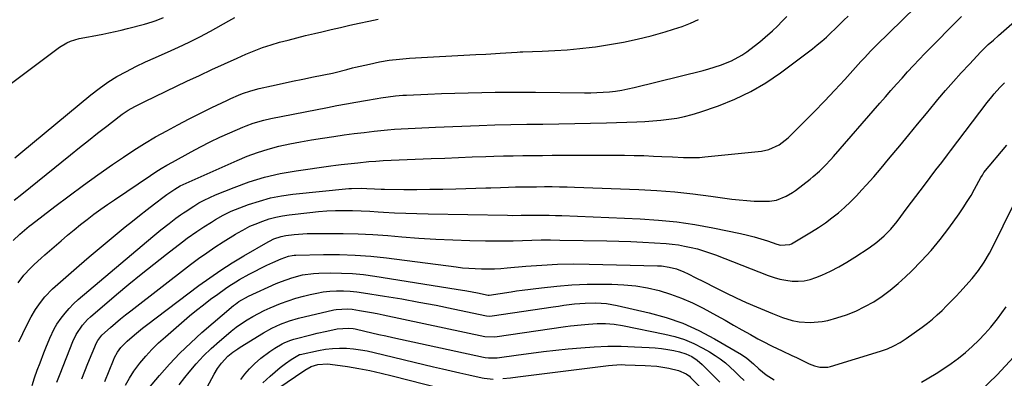
# Model space of a CAD drawing. Units: inches. Extents: x 1841368 to 1846631, y 431670 to 437010.
# Drawn here: x 1843178 to 1843590, y 434668 to 434819 of the extents above; entities that cross this region are included whole.
import ezdxf

# ---------------------------------------------------------------- set-up
doc = ezdxf.new("R2010")
doc.units = ezdxf.units.IN
doc.header["$MEASUREMENT"] = 0
doc.layers.add('7', color=7, linetype='Continuous')
doc.layers.add('8', color=7, linetype='Continuous')

msp = doc.modelspace()

# ---------------------------------------------------------------- linework, layer by layer
at = {"layer": '7', "color": 18}
for points in [[(1843183.37, 434665.35, 1882), (1843184.44, 434668.54, 1882), (1843185.57, 434671.7, 1882), (1843186.74, 434674.85, 1882), (1843188.36, 434679.08, 1882), (1843189.15, 434681.11, 1882), (1843190.78, 434685.18, 1882), (1843192.65, 434689.11, 1882), (1843193.77, 434690.97, 1882), (1843195.53, 434693.54, 1882), (1843197.16, 434695.63, 1882), (1843198.88, 434697.64, 1882), (1843200.74, 434699.51, 1882), (1843202.69, 434701.3, 1882), (1843233.85, 434727.76, 1882), (1843237.22, 434730.54, 1882), (1843240.67, 434733.22, 1882), (1843243.54, 434735.38, 1882), (1843245.43, 434736.75, 1882), (1843246.7, 434737.64, 1882), (1843247.35, 434738.07, 1882), (1843250.98, 434740.43, 1882), (1843253.16, 434741.75, 1882), (1843255.39, 434742.99, 1882), (1843257.68, 434744.1, 1882), (1843260.01, 434745.12, 1882), (1843267.83, 434748.27, 1882), (1843274.17, 434750.57, 1882), (1843280.6, 434752.54, 1882), (1843287.16, 434754.05, 1882), (1843293.8, 434755.24, 1882), (1843308.29, 434757.3, 1882), (1843310.42, 434757.59, 1882), (1843312.56, 434757.86, 1882), (1843316.84, 434758.34, 1882), (1843319.61, 434758.62, 1882), (1843324.14, 434759.07, 1882), (1843327.17, 434759.33, 1882), (1843328.69, 434759.43, 1882), (1843330.2, 434759.51, 1882), (1843350.28, 434760.35, 1882), (1843355.99, 434760.58, 1882), (1843361.7, 434760.81, 1882), (1843367.41, 434761.02, 1882), (1843373.12, 434761.22, 1882), (1843376.39, 434761.34, 1882), (1843380.46, 434761.46, 1882), (1843384.54, 434761.56, 1882), (1843388.61, 434761.63, 1882), (1843392.69, 434761.68, 1882), (1843396.77, 434761.7, 1882), (1843400.84, 434761.72, 1882), (1843404.92, 434761.74, 1882), (1843408.99, 434761.75, 1882), (1843427.12, 434761.77, 1882), (1843431.13, 434761.75, 1882), (1843435.15, 434761.69, 1882), (1843439.16, 434761.58, 1882), (1843443.17, 434761.42, 1882), (1843446.7, 434761.26, 1882), (1843451.2, 434761.04, 1882), (1843455.7, 434760.8, 1882), (1843460.19, 434760.73, 1882), (1843462.44, 434760.83, 1882), (1843464.68, 434761.01, 1882), (1843488.34, 434763.45, 1882), (1843491.45, 434764.08, 1882), (1843495.76, 434766.1, 1882), (1843498.33, 434767.99, 1882), (1843499.51, 434769.06, 1882), (1843506.04, 434775.55, 1882), (1843510.4, 434779.96, 1882), (1843514.73, 434784.41, 1882), (1843518.98, 434788.94, 1882), (1843523.19, 434793.5, 1882), (1843529.96, 434800.97, 1882), (1843531.54, 434802.69, 1882), (1843533.93, 434805.26, 1882), (1843535.56, 434806.93, 1882), (1843536.39, 434807.75, 1882), (1843563.98, 434834.8, 1882)], [(1843204.16, 434668.18, 1886), (1843205.46, 434671.38, 1886), (1843206.76, 434674.57, 1886), (1843210.37, 434683.24, 1886), (1843210.85, 434684.24, 1886), (1843212.51, 434686.45, 1886), (1843216.2, 434689.69, 1886), (1843218.27, 434691.47, 1886), (1843220.37, 434693.22, 1886), (1843222.5, 434694.93, 1886), (1843224.65, 434696.63, 1886), (1843249.67, 434716, 1886), (1843253.01, 434718.5, 1886), (1843256.39, 434720.92, 1886), (1843259.84, 434723.24, 1886), (1843263.35, 434725.48, 1886), (1843268.48, 434728.65, 1886), (1843269.46, 434729.25, 1886), (1843271.45, 434730.42, 1886), (1843274.5, 434732.03, 1886), (1843276.62, 434732.92, 1886), (1843279.85, 434734.14, 1886), (1843282.57, 434735.05, 1886), (1843285.32, 434735.83, 1886), (1843288.12, 434736.4, 1886), (1843290.95, 434736.84, 1886), (1843299.55, 434737.83, 1886), (1843303.11, 434738.18, 1886), (1843306.68, 434738.44, 1886), (1843310.25, 434738.56, 1886), (1843313.83, 434738.6, 1886), (1843317.41, 434738.54, 1886), (1843320.99, 434738.44, 1886), (1843324.57, 434738.28, 1886), (1843328.14, 434738.08, 1886), (1843330.3, 434737.94, 1886), (1843334.96, 434737.68, 1886), (1843339.62, 434737.46, 1886), (1843344.28, 434737.3, 1886), (1843348.94, 434737.18, 1886), (1843382.12, 434736.6, 1886), (1843384.45, 434736.58, 1886), (1843387.94, 434736.61, 1886), (1843390.27, 434736.63, 1886), (1843394.36, 434736.66, 1886), (1843396.98, 434736.66, 1886), (1843399.61, 434736.63, 1886), (1843402.23, 434736.57, 1886), (1843404.85, 434736.48, 1886), (1843437.69, 434735.09, 1886), (1843445.33, 434734.59, 1886), (1843452.94, 434733.83, 1886), (1843460.5, 434732.71, 1886), (1843468.03, 434731.34, 1886), (1843479.66, 434728.94, 1886), (1843482.48, 434728.3, 1886), (1843485.29, 434727.58, 1886), (1843488.07, 434726.75, 1886), (1843490.82, 434725.84, 1886), (1843494.78, 434724.45, 1886), (1843496.32, 434724.05, 1886), (1843500.2, 434724.36, 1886), (1843500.91, 434724.7, 1886), (1843509.3, 434729.67, 1886), (1843512.22, 434731.49, 1886), (1843515.07, 434733.41, 1886), (1843517.83, 434735.47, 1886), (1843520.52, 434737.62, 1886), (1843523.1, 434739.9, 1886), (1843525.62, 434742.24, 1886), (1843528.04, 434744.69, 1886), (1843530.39, 434747.21, 1886), (1843532.17, 434749.19, 1886), (1843535.33, 434752.77, 1886), (1843538.46, 434756.38, 1886), (1843541.54, 434760.04, 1886), (1843544.59, 434763.72, 1886), (1843546.24, 434765.73, 1886), (1843549.93, 434770.24, 1886), (1843553.62, 434774.74, 1886), (1843557.33, 434779.23, 1886), (1843561.04, 434783.72, 1886), (1843562.14, 434785.05, 1886), (1843565.34, 434788.84, 1886), (1843568.59, 434792.58, 1886), (1843571.91, 434796.26, 1886), (1843575.28, 434799.89, 1886), (1843580.11, 434804.99, 1886), (1843581.11, 434806.03, 1886), (1843583.18, 434808.04, 1886), (1843585.33, 434809.97, 1886), (1843587.49, 434811.89, 1886), (1843588.57, 434812.84, 1886), (1843605.48, 434827.77, 1886)], [(1843177.54, 434708.34, 1878), (1843180, 434711.54, 1878), (1843182.74, 434714.52, 1878), (1843184.19, 434715.94, 1878), (1843187.15, 434718.7, 1878), (1843188.67, 434720.04, 1878), (1843195.54, 434725.97, 1878), (1843198.23, 434728.25, 1878), (1843200.94, 434730.5, 1878), (1843203.68, 434732.71, 1878), (1843206.46, 434734.88, 1878), (1843209.27, 434737.01, 1878), (1843212.1, 434739.1, 1878), (1843214.97, 434741.14, 1878), (1843217.87, 434743.14, 1878), (1843232.9, 434753.31, 1878), (1843235.15, 434754.79, 1878), (1843237.42, 434756.22, 1878), (1843239.73, 434757.59, 1878), (1843242.07, 434758.91, 1878), (1843249.84, 434763.16, 1878), (1843253.83, 434765.27, 1878), (1843257.86, 434767.31, 1878), (1843261.95, 434769.24, 1878), (1843266.07, 434771.09, 1878), (1843271.56, 434773.47, 1878), (1843272.97, 434774.05, 1878), (1843275.83, 434775.11, 1878), (1843280.22, 434776.4, 1878), (1843283.19, 434777.07, 1878), (1843306.89, 434781.79, 1878), (1843310.85, 434782.56, 1878), (1843314.81, 434783.31, 1878), (1843318.78, 434784.02, 1878), (1843322.76, 434784.72, 1878), (1843327.68, 434785.56, 1878), (1843329.2, 434785.8, 1878), (1843332.24, 434786.24, 1878), (1843335.3, 434786.59, 1878), (1843338.36, 434786.83, 1878), (1843339.9, 434786.92, 1878), (1843348.9, 434787.35, 1878), (1843354.52, 434787.59, 1878), (1843360.14, 434787.79, 1878), (1843365.76, 434787.93, 1878), (1843371.39, 434788.04, 1878), (1843377.01, 434788.1, 1878), (1843382.63, 434788.13, 1878), (1843388.26, 434788.13, 1878), (1843393.88, 434788.09, 1878), (1843414.36, 434787.89, 1878), (1843416.97, 434787.91, 1878), (1843419.58, 434787.97, 1878), (1843422.19, 434788.12, 1878), (1843424.79, 434788.32, 1878), (1843427.38, 434788.62, 1878), (1843429.96, 434789, 1878), (1843432.52, 434789.49, 1878), (1843435.07, 434790.06, 1878), (1843464.02, 434797.25, 1878), (1843466.42, 434797.9, 1878), (1843471.17, 434799.41, 1878), (1843475.78, 434801.26, 1878), (1843480.12, 434803.64, 1878), (1843482.18, 434805.02, 1878), (1843485.37, 434807.41, 1878), (1843487.71, 434809.27, 1878), (1843489.98, 434811.21, 1878), (1843492.95, 434813.89, 1878), (1843495.01, 434815.85, 1878), (1843497.05, 434817.84, 1878), (1843499.03, 434819.88, 1878)], [(1843193.76, 434666.79, 1884), (1843195.07, 434670.17, 1884), (1843200.49, 434683.76, 1884), (1843201.84, 434686.65, 1884), (1843204.48, 434690.63, 1884), (1843206.61, 434692.98, 1884), (1843207.78, 434694.07, 1884), (1843218.66, 434703.41, 1884), (1843223.79, 434707.74, 1884), (1843228.98, 434712.01, 1884), (1843234.23, 434716.2, 1884), (1843239.53, 434720.32, 1884), (1843246.33, 434725.51, 1884), (1843248.28, 434726.97, 1884), (1843252.27, 434729.79, 1884), (1843255.23, 434731.76, 1884), (1843258.4, 434733.78, 1884), (1843260.01, 434734.77, 1884), (1843263.27, 434736.66, 1884), (1843266.65, 434738.28, 1884), (1843268.39, 434738.99, 1884), (1843273.88, 434741.06, 1884), (1843278.43, 434742.58, 1884), (1843283.04, 434743.85, 1884), (1843287.73, 434744.76, 1884), (1843292.48, 434745.42, 1884), (1843315.86, 434747.77, 1884), (1843316.93, 434747.86, 1884), (1843321.22, 434747.9, 1884), (1843323.36, 434747.82, 1884), (1843326.51, 434747.66, 1884), (1843329.32, 434747.57, 1884), (1843330.73, 434747.54, 1884), (1843338.8, 434747.46, 1884), (1843344.24, 434747.44, 1884), (1843349.68, 434747.47, 1884), (1843355.12, 434747.56, 1884), (1843360.56, 434747.7, 1884), (1843373.08, 434748.1, 1884), (1843375.14, 434748.16, 1884), (1843379.28, 434748.3, 1884), (1843382.54, 434748.4, 1884), (1843385.48, 434748.48, 1884), (1843389.89, 434748.53, 1884), (1843392.84, 434748.55, 1884), (1843394.31, 434748.56, 1884), (1843397.66, 434748.59, 1884), (1843400.8, 434748.59, 1884), (1843403.95, 434748.57, 1884), (1843407.1, 434748.5, 1884), (1843410.24, 434748.4, 1884), (1843437.02, 434747.36, 1884), (1843444.59, 434746.95, 1884), (1843452.14, 434746.39, 1884), (1843459.67, 434745.59, 1884), (1843467.18, 434744.64, 1884), (1843476, 434743.39, 1884), (1843479.1, 434743.02, 1884), (1843482.21, 434742.73, 1884), (1843485.32, 434742.58, 1884), (1843488.44, 434742.52, 1884), (1843491.67, 434742.53, 1884), (1843494.62, 434742.87, 1884), (1843498.75, 434744.56, 1884), (1843501.31, 434746.14, 1884), (1843502.54, 434747.02, 1884), (1843508.71, 434751.76, 1884), (1843510.05, 434752.83, 1884), (1843512.62, 434755.08, 1884), (1843515.06, 434757.48, 1884), (1843517.4, 434759.98, 1884), (1843518.53, 434761.26, 1884), (1843537.88, 434783.54, 1884), (1843540.19, 434786.19, 1884), (1843542.5, 434788.82, 1884), (1843544.82, 434791.45, 1884), (1843547.14, 434794.08, 1884), (1843549.49, 434796.68, 1884), (1843551.87, 434799.26, 1884), (1843554.28, 434801.8, 1884), (1843556.72, 434804.31, 1884), (1843572.06, 434819.88, 1884)], [(1843175.5, 434726.04, 1876), (1843178.26, 434728.7, 1876), (1843180.18, 434730.39, 1876), (1843182.15, 434732.01, 1876), (1843183.15, 434732.8, 1876), (1843192.93, 434740.32, 1876), (1843198.87, 434744.81, 1876), (1843204.86, 434749.24, 1876), (1843210.92, 434753.56, 1876), (1843217.03, 434757.82, 1876), (1843221.55, 434760.92, 1876), (1843225.97, 434763.85, 1876), (1843230.46, 434766.69, 1876), (1843235.03, 434769.39, 1876), (1843239.66, 434771.99, 1876), (1843239.69, 434772.01, 1876), (1843244.36, 434774.5, 1876), (1843249.05, 434776.95, 1876), (1843253.78, 434779.34, 1876), (1843258.52, 434781.68, 1876), (1843264.79, 434784.72, 1876), (1843266.43, 434785.49, 1876), (1843269.74, 434786.93, 1876), (1843271.42, 434787.6, 1876), (1843274.84, 434788.76, 1876), (1843278.33, 434789.68, 1876), (1843283.54, 434790.83, 1876), (1843287.91, 434791.79, 1876), (1843292.28, 434792.73, 1876), (1843296.66, 434793.65, 1876), (1843301.05, 434794.56, 1876), (1843308.94, 434796.17, 1876), (1843310.16, 434796.44, 1876), (1843315, 434797.65, 1876), (1843317.41, 434798.27, 1876), (1843318.63, 434798.56, 1876), (1843324.45, 434799.93, 1876), (1843328.6, 434800.78, 1876), (1843332.76, 434801.49, 1876), (1843336.96, 434801.99, 1876), (1843341.18, 434802.33, 1876), (1843368.91, 434803.87, 1876), (1843373.09, 434804.1, 1876), (1843375.19, 434804.22, 1876), (1843379.08, 434804.45, 1876), (1843383.83, 434804.77, 1876), (1843386.21, 434804.93, 1876), (1843387.4, 434804.98, 1876), (1843388.59, 434805.03, 1876), (1843396.69, 434805.29, 1876), (1843401.93, 434805.54, 1876), (1843407.16, 434805.89, 1876), (1843412.37, 434806.38, 1876), (1843417.58, 434806.98, 1876), (1843418.96, 434807.16, 1876), (1843424.83, 434808.04, 1876), (1843430.67, 434809.08, 1876), (1843436.46, 434810.36, 1876), (1843442.22, 434811.79, 1876), (1843448.08, 434813.39, 1876), (1843451.65, 434814.46, 1876), (1843455.18, 434815.65, 1876), (1843458.64, 434817.02, 1876), (1843462.06, 434818.51, 1876)], [(1843175.94, 434742.93, 1874), (1843179.1, 434745.51, 1874), (1843199.42, 434761.93, 1874), (1843203.2, 434764.96, 1874), (1843206.98, 434767.97, 1874), (1843210.79, 434770.97, 1874), (1843214.6, 434773.95, 1874), (1843219.79, 434777.98, 1874), (1843221.04, 434778.9, 1874), (1843223.62, 434780.62, 1874), (1843226.32, 434782.17, 1874), (1843230.48, 434784.29, 1874), (1843248.11, 434792.69, 1874), (1843253.34, 434795.16, 1874), (1843258.58, 434797.6, 1874), (1843263.84, 434799.99, 1874), (1843269.11, 434802.36, 1874), (1843272.83, 434804.02, 1874), (1843276.28, 434805.46, 1874), (1843279.77, 434806.79, 1874), (1843283.31, 434807.96, 1874), (1843286.9, 434809.02, 1874), (1843290.51, 434809.98, 1874), (1843294.13, 434810.91, 1874), (1843297.77, 434811.81, 1874), (1843301.41, 434812.68, 1874), (1843304.51, 434813.41, 1874), (1843308.44, 434814.32, 1874), (1843312.36, 434815.24, 1874), (1843316.28, 434816.16, 1874), (1843320.21, 434817.08, 1874), (1843324.14, 434817.92, 1874), (1843328.1, 434818.66, 1874)], [(1843176.16, 434760.65, 1872), (1843178.64, 434762.73, 1872), (1843207.89, 434787, 1872), (1843211.43, 434789.74, 1872), (1843215.07, 434792.32, 1872), (1843218.88, 434794.65, 1872), (1843222.8, 434796.82, 1872), (1843226.82, 434798.83, 1872), (1843230.86, 434800.78, 1872), (1843234.94, 434802.65, 1872), (1843239.05, 434804.47, 1872), (1843240, 434804.88, 1872), (1843244.56, 434806.93, 1872), (1843249.08, 434809.08, 1872), (1843253.53, 434811.36, 1872), (1843257.94, 434813.74, 1872), (1843265.65, 434818.06, 1872), (1843268.12, 434819.46, 1872)], [(1843213.82, 434666.97, 1888), (1843217.38, 434675.95, 1888), (1843217.88, 434677.08, 1888), (1843219.07, 434679.23, 1888), (1843220.54, 434681.23, 1888), (1843223.11, 434683.89, 1888), (1843226.19, 434686.55, 1888), (1843229.57, 434689.31, 1888), (1843231.29, 434690.64, 1888), (1843253.15, 434707.16, 1888), (1843257.7, 434710.47, 1888), (1843262.33, 434713.66, 1888), (1843267.07, 434716.68, 1888), (1843271.88, 434719.58, 1888), (1843282.04, 434725.46, 1888), (1843282.71, 434725.83, 1888), (1843284.42, 434726.69, 1888), (1843287.6, 434727.79, 1888), (1843289.44, 434728.14, 1888), (1843292.98, 434728.59, 1888), (1843296.6, 434728.86, 1888), (1843298.41, 434728.92, 1888), (1843307.24, 434729.03, 1888), (1843313.47, 434729.02, 1888), (1843319.69, 434728.88, 1888), (1843325.9, 434728.55, 1888), (1843332.11, 434728.1, 1888), (1843338.02, 434727.58, 1888), (1843345.12, 434727.03, 1888), (1843352.23, 434726.57, 1888), (1843359.35, 434726.26, 1888), (1843366.47, 434726.04, 1888), (1843372.96, 434725.91, 1888), (1843376.84, 434725.87, 1888), (1843380.72, 434725.87, 1888), (1843384.59, 434725.95, 1888), (1843388.47, 434726.07, 1888), (1843392.35, 434726.2, 1888), (1843396.23, 434726.28, 1888), (1843400.11, 434726.29, 1888), (1843403.99, 434726.25, 1888), (1843423.68, 434725.89, 1888), (1843428.69, 434725.77, 1888), (1843433.69, 434725.59, 1888), (1843438.7, 434725.34, 1888), (1843443.7, 434725.05, 1888), (1843448.47, 434724.73, 1888), (1843451.08, 434724.49, 1888), (1843453.67, 434724.17, 1888), (1843456.25, 434723.72, 1888), (1843458.94, 434723.16, 1888), (1843461.55, 434722.49, 1888), (1843464.13, 434721.76, 1888), (1843466.68, 434720.91, 1888), (1843469.2, 434719.99, 1888), (1843491.18, 434711.43, 1888), (1843493.62, 434710.59, 1888), (1843496.1, 434709.89, 1888), (1843498.62, 434709.39, 1888), (1843501.18, 434709.03, 1888), (1843503.73, 434708.97, 1888), (1843506.25, 434709.16, 1888), (1843508.7, 434709.72, 1888), (1843511.12, 434710.54, 1888), (1843513.61, 434711.6, 1888), (1843517.19, 434713.24, 1888), (1843520.71, 434715, 1888), (1843524.12, 434716.96, 1888), (1843527.46, 434719.05, 1888), (1843533.36, 434722.96, 1888), (1843536.63, 434725.33, 1888), (1843539.68, 434727.97, 1888), (1843542.5, 434730.86, 1888), (1843545.06, 434733.99, 1888), (1843549.35, 434739.7, 1888), (1843551.14, 434742.09, 1888), (1843552.93, 434744.48, 1888), (1843554.72, 434746.87, 1888), (1843556.51, 434749.26, 1888), (1843558.91, 434752.43, 1888), (1843561.32, 434755.61, 1888), (1843563.76, 434758.77, 1888), (1843566.19, 434761.94, 1888), (1843567.39, 434763.53, 1888), (1843582.74, 434783.82, 1888), (1843584.65, 434786.23, 1888), (1843585.64, 434787.4, 1888), (1843588.1, 434790.17, 1888), (1843589.38, 434791.44, 1888), (1843590.05, 434792.03, 1888)], [(1843229.86, 434661.42, 1892), (1843236.68, 434669.58, 1892), (1843240.85, 434674.32, 1892), (1843245.16, 434678.9, 1892), (1843249.7, 434683.27, 1892), (1843254.38, 434687.49, 1892), (1843267.66, 434698.86, 1892), (1843268.38, 434699.44, 1892), (1843269.86, 434700.54, 1892), (1843273.88, 434702.79, 1892), (1843285.48, 434708.01, 1892), (1843287.61, 434708.91, 1892), (1843291.96, 434710.46, 1892), (1843296.44, 434711.62, 1892), (1843300.99, 434712.25, 1892), (1843303.3, 434712.37, 1892), (1843308.03, 434712.45, 1892), (1843312.71, 434712.41, 1892), (1843317.37, 434712.2, 1892), (1843322.02, 434711.75, 1892), (1843326.65, 434711.14, 1892), (1843360.66, 434705.73, 1892), (1843365.18, 434704.95, 1892), (1843369.68, 434704.07, 1892), (1843374.08, 434703.15, 1892), (1843374.45, 434703.12, 1892), (1843379.1, 434703.88, 1892), (1843383.66, 434704.6, 1892), (1843385.95, 434704.92, 1892), (1843388.24, 434705.23, 1892), (1843396.37, 434706.28, 1892), (1843402.74, 434706.96, 1892), (1843409.11, 434707.47, 1892), (1843415.5, 434707.71, 1892), (1843421.9, 434707.78, 1892), (1843425.85, 434707.75, 1892), (1843430.83, 434707.51, 1892), (1843435.78, 434707.03, 1892), (1843440.68, 434706.17, 1892), (1843445.54, 434705.07, 1892), (1843450.31, 434703.61, 1892), (1843454.99, 434701.93, 1892), (1843459.54, 434699.91, 1892), (1843464, 434697.67, 1892), (1843469.59, 434694.59, 1892), (1843473.13, 434692.63, 1892), (1843476.67, 434690.66, 1892), (1843480.21, 434688.68, 1892), (1843483.73, 434686.69, 1892), (1843486.85, 434684.93, 1892), (1843488.83, 434683.84, 1892), (1843492.85, 434681.79, 1892), (1843496.95, 434679.89, 1892), (1843501.04, 434677.97, 1892), (1843503.08, 434677, 1892), (1843508.37, 434674.46, 1892), (1843510.51, 434673.6, 1892), (1843512.75, 434673.05, 1892), (1843516.14, 434673.08, 1892), (1843517.25, 434673.33, 1892), (1843538.17, 434679.72, 1892), (1843541, 434680.7, 1892), (1843543.76, 434681.89, 1892), (1843546.4, 434683.31, 1892), (1843548.9, 434684.95, 1892), (1843555.58, 434689.79, 1892), (1843557.75, 434691.44, 1892), (1843559.86, 434693.14, 1892), (1843561.89, 434694.93, 1892), (1843563.87, 434696.79, 1892), (1843565.8, 434698.7, 1892), (1843567.7, 434700.64, 1892), (1843569.57, 434702.61, 1892), (1843571.42, 434704.59, 1892), (1843575.06, 434708.57, 1892), (1843576.47, 434710.17, 1892), (1843579.12, 434713.51, 1892), (1843581.52, 434717.04, 1892), (1843583.67, 434720.72, 1892), (1843584.66, 434722.61, 1892), (1843598.9, 434751.49, 1892)], [(1843244.89, 434665.61, 1894), (1843247.23, 434668.71, 1894), (1843249.01, 434670.91, 1894), (1843251.98, 434674.37, 1894), (1843255.06, 434677.72, 1894), (1843258.32, 434680.89, 1894), (1843261.7, 434683.94, 1894), (1843264.48, 434686.31, 1894), (1843266.6, 434688.04, 1894), (1843268.77, 434689.71, 1894), (1843271, 434691.28, 1894), (1843273.29, 434692.78, 1894), (1843275.63, 434694.18, 1894), (1843278.02, 434695.52, 1894), (1843280.46, 434696.74, 1894), (1843282.94, 434697.89, 1894), (1843287.26, 434699.68, 1894), (1843290.42, 434700.85, 1894), (1843293.64, 434701.85, 1894), (1843296.9, 434702.75, 1894), (1843299.66, 434703.44, 1894), (1843302.4, 434704.03, 1894), (1843305.16, 434704.49, 1894), (1843307.94, 434704.78, 1894), (1843310.74, 434704.94, 1894), (1843313.54, 434704.94, 1894), (1843316.34, 434704.83, 1894), (1843319.13, 434704.56, 1894), (1843321.91, 434704.2, 1894), (1843330.75, 434702.78, 1894), (1843337.94, 434701.57, 1894), (1843345.12, 434700.29, 1894), (1843352.28, 434698.91, 1894), (1843359.42, 434697.46, 1894), (1843373.37, 434694.52, 1894), (1843374.58, 434694.38, 1894), (1843375.79, 434694.44, 1894), (1843401.3, 434698.3, 1894), (1843403.51, 434698.62, 1894), (1843405.73, 434698.93, 1894), (1843410.16, 434699.47, 1894), (1843414.61, 434699.84, 1894), (1843419.07, 434699.93, 1894), (1843421.33, 434699.84, 1894), (1843423.56, 434699.64, 1894), (1843427.96, 434698.88, 1894), (1843441.43, 434695.77, 1894), (1843448.55, 434693.78, 1894), (1843455.51, 434691.38, 1894), (1843462.23, 434688.36, 1894), (1843468.78, 434684.93, 1894), (1843480.05, 434678.36, 1894), (1843482.3, 434676.8, 1894), (1843485.04, 434674.37, 1894), (1843487.3, 434672.34, 1894), (1843490.37, 434669.86, 1894), (1843493.66, 434667.7, 1894)], [(1843243.74, 434640.76, 1896), (1843259.57, 434670.08, 1896), (1843260.97, 434672.43, 1896), (1843262.56, 434674.65, 1896), (1843265.28, 434677.6, 1896), (1843267.26, 434679.24, 1896), (1843269.36, 434680.74, 1896), (1843270.45, 434681.44, 1896), (1843280.12, 434687.39, 1896), (1843283.61, 434689.36, 1896), (1843287.24, 434691.06, 1896), (1843290.99, 434692.46, 1896), (1843294.85, 434693.54, 1896), (1843309.57, 434696.98, 1896), (1843310.52, 434697.18, 1896), (1843315.31, 434697.47, 1896), (1843317.22, 434697.26, 1896), (1843320.28, 434696.76, 1896), (1843322.76, 434696.34, 1896), (1843325.24, 434695.9, 1896), (1843327.71, 434695.42, 1896), (1843330.18, 434694.91, 1896), (1843372.76, 434685.88, 1896), (1843376.85, 434685.73, 1896), (1843406.37, 434689.99, 1896), (1843408.57, 434690.29, 1896), (1843412.97, 434690.8, 1896), (1843416.02, 434691.08, 1896), (1843419.6, 434691.29, 1896), (1843423.19, 434691.28, 1896), (1843426.76, 434691.02, 1896), (1843430.3, 434690.46, 1896), (1843448.02, 434686.89, 1896), (1843452.15, 434685.85, 1896), (1843456.19, 434684.55, 1896), (1843460.08, 434682.88, 1896), (1843463.88, 434680.95, 1896), (1843466.65, 434679.38, 1896), (1843468.94, 434677.96, 1896), (1843471.15, 434676.45, 1896), (1843473.26, 434674.78, 1896), (1843475.28, 434673.01, 1896), (1843477.24, 434671.15, 1896), (1843479.19, 434669.28, 1896), (1843481.11, 434667.38, 1896)], [(1843555.27, 434666.72, 1894), (1843561.41, 434670.42, 1894), (1843564.59, 434672.44, 1894), (1843567.71, 434674.56, 1894), (1843570.73, 434676.82, 1894), (1843573.71, 434679.21, 1894), (1843576.52, 434681.69, 1894), (1843579.22, 434684.27, 1894), (1843581.79, 434686.99, 1894), (1843584.25, 434689.81, 1894), (1843587.02, 434693.25, 1894), (1843588.88, 434695.71, 1894), (1843590.64, 434698.24, 1894)], [(1843270.64, 434667.79, 1898), (1843272.41, 434670.13, 1898), (1843274.36, 434672.32, 1898), (1843276.43, 434674.42, 1898), (1843279.02, 434676.75, 1898), (1843282.86, 434679.64, 1898), (1843284.89, 434680.94, 1898), (1843287.89, 434682.72, 1898), (1843289.06, 434683.37, 1898), (1843291.53, 434684.39, 1898), (1843292.82, 434684.76, 1898), (1843300.52, 434686.69, 1898), (1843302.56, 434687.2, 1898), (1843306.65, 434688.15, 1898), (1843310.93, 434689.08, 1898), (1843315.69, 434689.41, 1898), (1843317.59, 434689.18, 1898), (1843318.53, 434689, 1898), (1843322.49, 434688.08, 1898), (1843325.41, 434687.41, 1898), (1843328.33, 434686.75, 1898), (1843331.25, 434686.1, 1898), (1843334.18, 434685.46, 1898), (1843372.15, 434677.23, 1898), (1843372.86, 434677.1, 1898), (1843374.29, 434676.91, 1898), (1843377.19, 434676.91, 1898), (1843377.91, 434676.99, 1898), (1843386.82, 434678.23, 1898), (1843392.01, 434678.92, 1898), (1843397.19, 434679.55, 1898), (1843402.39, 434680.11, 1898), (1843407.59, 434680.63, 1898), (1843412.82, 434681.11, 1898), (1843418.44, 434681.5, 1898), (1843424.06, 434681.74, 1898), (1843429.69, 434681.75, 1898), (1843435.33, 434681.59, 1898), (1843441.35, 434681.3, 1898), (1843443.96, 434681.11, 1898), (1843446.57, 434680.84, 1898), (1843449.16, 434680.44, 1898), (1843451.73, 434679.95, 1898), (1843454.16, 434679.43, 1898), (1843456.79, 434678.64, 1898), (1843459.24, 434677.43, 1898), (1843461.52, 434675.88, 1898), (1843463.59, 434674.07, 1898), (1843467.87, 434669.85, 1898), (1843470.97, 434666.74, 1898)], [(1843579.64, 434662.79, 1896), (1843586.95, 434669.76, 1896), (1843593.81, 434677.16, 1896)], [(1843286.11, 434664.08, 1902), (1843297.45, 434671.76, 1902), (1843300.02, 434673.26, 1902), (1843302.83, 434674.17, 1902), (1843306.86, 434674.42, 1902), (1843307.97, 434674.31, 1902), (1843315.23, 434673.24, 1902), (1843319.95, 434672.47, 1902), (1843324.65, 434671.6, 1902), (1843329.32, 434670.57, 1902), (1843333.97, 434669.45, 1902), (1843361.25, 434662.4, 1902)]]:
    msp.add_polyline3d(points, dxfattribs=at)
at = {"layer": '8', "color": 18}
for points in [[(1843177.9, 434683.66, 1880), (1843179.55, 434687.16, 1880), (1843181.39, 434690.88, 1880), (1843183.06, 434694.06, 1880), (1843184.87, 434697.16, 1880), (1843186.86, 434700.15, 1880), (1843188.74, 434702.5, 1880), (1843191.9, 434705.75, 1880), (1843193.01, 434706.76, 1880), (1843203.08, 434715.57, 1880), (1843207.22, 434719.15, 1880), (1843211.39, 434722.71, 1880), (1843215.59, 434726.22, 1880), (1843219.83, 434729.71, 1880), (1843222.28, 434731.7, 1880), (1843225.32, 434734.15, 1880), (1843228.37, 434736.58, 1880), (1843231.44, 434738.97, 1880), (1843234.53, 434741.35, 1880), (1843238.58, 434744.44, 1880), (1843239.67, 434745.24, 1880), (1843243.01, 434747.53, 1880), (1843245.33, 434748.9, 1880), (1843246.53, 434749.51, 1880), (1843247.75, 434750.09, 1880), (1843269.08, 434759.58, 1880), (1843273.36, 434761.34, 1880), (1843277.7, 434762.94, 1880), (1843282.12, 434764.3, 1880), (1843286.6, 434765.49, 1880), (1843291.13, 434766.49, 1880), (1843295.68, 434767.42, 1880), (1843300.25, 434768.22, 1880), (1843304.83, 434768.95, 1880), (1843309.6, 434769.65, 1880), (1843313.81, 434770.24, 1880), (1843318.02, 434770.79, 1880), (1843322.24, 434771.3, 1880), (1843326.46, 434771.77, 1880), (1843329.2, 434772.06, 1880), (1843332.06, 434772.34, 1880), (1843334.92, 434772.59, 1880), (1843337.78, 434772.79, 1880), (1843340.65, 434772.97, 1880), (1843343.52, 434773.11, 1880), (1843346.39, 434773.25, 1880), (1843349.26, 434773.37, 1880), (1843352.13, 434773.49, 1880), (1843370.27, 434774.21, 1880), (1843376.93, 434774.44, 1880), (1843383.6, 434774.63, 1880), (1843390.27, 434774.74, 1880), (1843396.94, 434774.81, 1880), (1843403.61, 434774.87, 1880), (1843410.27, 434774.97, 1880), (1843416.94, 434775.13, 1880), (1843423.61, 434775.33, 1880), (1843436.26, 434775.75, 1880), (1843439.61, 434775.91, 1880), (1843442.96, 434776.13, 1880), (1843446.3, 434776.44, 1880), (1843449.64, 434776.81, 1880), (1843452.95, 434777.32, 1880), (1843456.22, 434777.98, 1880), (1843459.45, 434778.83, 1880), (1843462.65, 434779.83, 1880), (1843470.35, 434782.49, 1880), (1843477.21, 434785.22, 1880), (1843483.85, 434788.37, 1880), (1843490.17, 434792.12, 1880), (1843496.27, 434796.28, 1880), (1843509.65, 434806.35, 1880), (1843511.65, 434807.91, 1880), (1843513.61, 434809.52, 1880), (1843515.51, 434811.2, 1880), (1843517.37, 434812.93, 1880), (1843519.2, 434814.69, 1880), (1843521.02, 434816.47, 1880), (1843522.83, 434818.25, 1880), (1843524.64, 434820.03, 1880)], [(1843156.85, 434778.47, 1870), (1843194.83, 434806.92, 1870), (1843197.85, 434808.78, 1870), (1843199.47, 434809.49, 1870), (1843203.09, 434810.65, 1870), (1843206.92, 434811.38, 1870), (1843208.47, 434811.62, 1870), (1843212.92, 434812.46, 1870), (1843215.52, 434812.99, 1870), (1843218.12, 434813.54, 1870), (1843220.7, 434814.15, 1870), (1843223.28, 434814.79, 1870), (1843230.44, 434816.64, 1870), (1843233.65, 434817.58, 1870), (1843235.23, 434818.13, 1870), (1843238.32, 434819.38, 1870)], [(1843222.43, 434665.46, 1890), (1843224.06, 434668.47, 1890), (1843225.92, 434671.33, 1890), (1843227.96, 434674.1, 1890), (1843228.45, 434674.72, 1890), (1843230.94, 434677.65, 1890), (1843233.52, 434680.48, 1890), (1843236.26, 434683.16, 1890), (1843239.11, 434685.74, 1890), (1843249.27, 434694.44, 1890), (1843252.13, 434696.82, 1890), (1843255.03, 434699.16, 1890), (1843257.99, 434701.42, 1890), (1843260.99, 434703.62, 1890), (1843264.2, 434705.92, 1890), (1843265.64, 434706.92, 1890), (1843268.6, 434708.79, 1890), (1843270.13, 434709.66, 1890), (1843274.18, 434711.9, 1890), (1843276.61, 434713.21, 1890), (1843279.05, 434714.47, 1890), (1843281.53, 434715.67, 1890), (1843284.03, 434716.82, 1890), (1843287.6, 434718.43, 1890), (1843290.58, 434719.5, 1890), (1843292.13, 434719.81, 1890), (1843292.91, 434719.9, 1890), (1843293.7, 434719.94, 1890), (1843305.3, 434720.16, 1890), (1843311.88, 434720.14, 1890), (1843318.45, 434719.93, 1890), (1843325.01, 434719.42, 1890), (1843331.56, 434718.73, 1890), (1843360.7, 434714.97, 1890), (1843363.35, 434714.67, 1890), (1843366.01, 434714.43, 1890), (1843368.67, 434714.28, 1890), (1843371.34, 434714.18, 1890), (1843374.01, 434714.18, 1890), (1843376.68, 434714.23, 1890), (1843379.35, 434714.37, 1890), (1843382.01, 434714.57, 1890), (1843389.9, 434715.29, 1890), (1843396.51, 434715.78, 1890), (1843403.12, 434716.12, 1890), (1843409.74, 434716.23, 1890), (1843416.37, 434716.18, 1890), (1843444.91, 434715.5, 1890), (1843446.53, 434715.4, 1890), (1843449.72, 434714.94, 1890), (1843452.85, 434714.12, 1890), (1843455.87, 434712.97, 1890), (1843457.69, 434712.12, 1890), (1843460.94, 434710.48, 1890), (1843464.18, 434708.83, 1890), (1843469.29, 434706.2, 1890), (1843473.49, 434704.11, 1890), (1843477.72, 434702.08, 1890), (1843481.99, 434700.14, 1890), (1843486.3, 434698.27, 1890), (1843493.03, 434695.44, 1890), (1843494.37, 434694.89, 1890), (1843497.09, 434693.83, 1890), (1843501.23, 434692.52, 1890), (1843504.09, 434692.03, 1890), (1843508.75, 434691.66, 1890), (1843513.71, 434692.07, 1890), (1843516.17, 434692.61, 1890), (1843519.85, 434693.65, 1890), (1843523.88, 434694.96, 1890), (1843527.81, 434696.5, 1890), (1843531.6, 434698.36, 1890), (1843535.29, 434700.43, 1890), (1843538.82, 434702.78, 1890), (1843542.24, 434705.28, 1890), (1843545.49, 434707.99, 1890), (1843548.63, 434710.85, 1890), (1843551.1, 434713.24, 1890), (1843555.27, 434717.51, 1890), (1843559.28, 434721.91, 1890), (1843563.05, 434726.51, 1890), (1843566.67, 434731.25, 1890), (1843571.01, 434737.24, 1890), (1843572.75, 434739.75, 1890), (1843574.43, 434742.31, 1890), (1843576, 434744.92, 1890), (1843577.51, 434747.58, 1890), (1843580.13, 434752.43, 1890), (1843580.72, 434753.47, 1890), (1843581.05, 434753.97, 1890), (1843581.22, 434754.21, 1890), (1843581.41, 434754.45, 1890), (1843590.91, 434765.91, 1890)], [(1843279.83, 434666.47, 1900), (1843282.9, 434669.28, 1900), (1843287.1, 434672.83, 1900), (1843289.33, 434674.61, 1900), (1843291.68, 434676.23, 1900), (1843295.24, 434678.26, 1900), (1843295.48, 434678.32, 1900), (1843303.14, 434680, 1900), (1843306.03, 434680.51, 1900), (1843308.94, 434680.86, 1900), (1843311.86, 434680.98, 1900), (1843314.8, 434680.93, 1900), (1843317.74, 434680.69, 1900), (1843320.66, 434680.33, 1900), (1843323.56, 434679.83, 1900), (1843326.44, 434679.21, 1900), (1843351.28, 434673.22, 1900), (1843354.95, 434672.34, 1900), (1843358.63, 434671.48, 1900), (1843362.31, 434670.64, 1900), (1843365.99, 434669.81, 1900), (1843371.53, 434668.58, 1900), (1843372.45, 434668.39, 1900), (1843376.18, 434667.98, 1900)], [(1843380.26, 434668.22, 1900), (1843383.4, 434668.58, 1900), (1843386.54, 434668.96, 1900), (1843424.37, 434673.75, 1900), (1843426.13, 434673.92, 1900), (1843429.65, 434674.08, 1900), (1843431.42, 434674.06, 1900), (1843439.72, 434673.77, 1900), (1843444.68, 434673.37, 1900), (1843449.59, 434672.53, 1900), (1843453.63, 434671.62, 1900), (1843456.9, 434670.18, 1900), (1843458.22, 434669.18, 1900), (1843458.7, 434668.71, 1900), (1843458.94, 434668.48, 1900), (1843463.78, 434663.54, 1900)]]:
    msp.add_polyline3d(points, dxfattribs=at)

doc.saveas('drawing.dxf')
